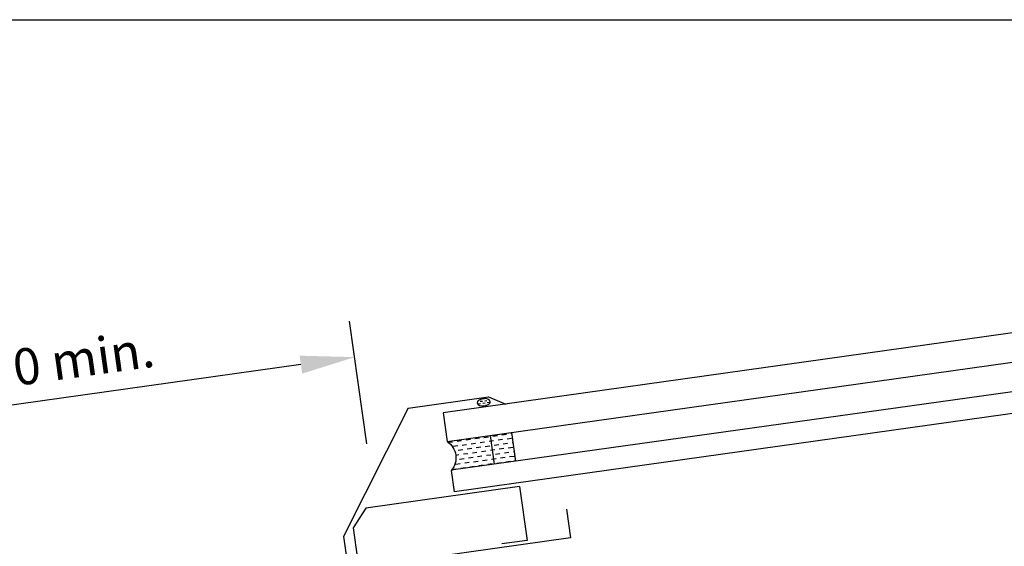
# Model space of a CAD drawing. Extents: x 627 to 3016, y -786 to 350.
# Drawn here: x 843 to 1114, y 205 to 350 of the extents above; entities that cross this region are included whole.
import ezdxf

# ---------------------------------------------------------------- set-up
doc = ezdxf.new("R2010")
doc.units = 0
doc.header["$LTSCALE"] = 10
doc.linetypes.add('DCAD_Solid', pattern=[0])
doc.layers.get('DefPoints').update_dxf_attribs({"color": 250, "linetype": 'CONTINUOUS'})
for name, color, linetype in [('18', 7, 'CONTINUOUS'), ('25', 2, 'CONTINUOUS'), ('35', 4, 'CONTINUOUS'), ('50', 3, 'CONTINUOUS'), ('TITLE', 7, 'CONTINUOUS')]:
    doc.layers.add(name, color=color, linetype=linetype)
doc.styles.get("Standard").update_dxf_attribs({"font": 'ROMANS'})
doc.dimstyles.new('1 to 5 leader', dxfattribs={"dimscale": 5, "dimtxt": 2, "dimasz": 3, "dimexe": 2, "dimexo": 2, "dimgap": 1, "dimtad": 0, "dimdec": 0, "dimzin": 0, "dimdsep": 46, "dimtxsty": 'Standard', "dimcen": 10, "dimclrt": 256, "dimadec": 4, "dimazin": 0, "dimtfac": 1, "dimtdec": 0, "dimtix": 1, "dimtofl": 0, "dimtmove": 2, "dimatfit": 3, "dimfxl": 1, "dimtolj": 1, "dimtzin": 0, "dimarcsym": 0})

# ---------------------------------------------------------------- blocks, each defined once
blk = doc.blocks.new('*D8')
at = {"layer": '18', "color": 0, "lineweight": -2, "transparency": 16777216}
for p, q in [((938.31, 233.11), (933.55, 266.98)), ((920.09, 254.99), (781.62, 235.53)), ((770.13, 209.47), (765.37, 243.34))]:
    blk.add_line(p, q, dxfattribs=at)
at = {"layer": '18', "color": 0, "transparency": 16777216}
for points in [[(919.74, 257.46), (920.44, 252.51), (934.94, 257.07)], [(781.27, 238), (781.97, 233.05), (766.77, 233.44)]]:
    blk.add_solid(points, dxfattribs=at)
at = {"layer": 'DefPoints', "color": 0, "transparency": 16777216}
for p in [(766.77, 233.44), (939.7, 223.21), (771.53, 199.57)]:
    blk.add_point(p, dxfattribs=at)
at = {"layer": '18', "transparency": 16777216, "insert": (849.45, 255.26), "char_height": 10, "attachment_point": 5, "rotation": 8}
blk.add_mtext('\\A1;{\\fArial|b0|i0|c0|p34;*200 min.}', dxfattribs=at)
blk = doc.blocks.new('*D9')
at = {"layer": '18', "color": 0, "lineweight": -2, "transparency": 16777216}
for p, q in [((1391.72, 192.79), (1295.77, 179.31)), ((967.5, 133.17), (1063.45, 146.66))]:
    blk.add_line(p, q, dxfattribs=at)
at = {"layer": '18', "color": 0, "transparency": 16777216}
for points in [[(1391.37, 195.27), (1392.06, 190.32), (1406.57, 194.88)], [(967.16, 135.65), (967.85, 130.7), (952.65, 131.09)]]:
    blk.add_solid(points, dxfattribs=at)
at = {"layer": 'DefPoints', "color": 0, "transparency": 16777216}
for p in [(1406.57, 194.88), (1406.57, 194.88), (952.65, 131.09)]:
    blk.add_point(p, dxfattribs=at)
at = {"layer": '18', "transparency": 16777216, "insert": (1179.61, 162.98), "char_height": 10, "attachment_point": 5, "rotation": 8}
blk.add_mtext('\\A1;{\\fArial|b0|i0|c0|p34;Fixing Dimension\\P(Outside of flashed Curb Dimension)}', dxfattribs=at)
blk = doc.blocks.new('A$C792335F0')
at = {"layer": '18', "color": 9, "linetype": 'DCAD_Solid', "ltscale": 0.866264}
for p, q in [((1.41, 7.67), (0.35, 7.67)), ((2.66, 6.42), (1.41, 6.42)), ((3.91, 7.67), (2.66, 7.67)), ((5.16, 6.42), (3.91, 6.42)), ((6.41, 7.67), (5.16, 7.67)), ((7.66, 6.42), (6.41, 6.42)), ((8.91, 7.67), (7.66, 7.67)), ((10.16, 6.42), (8.91, 6.42)), ((11.41, 7.67), (10.16, 7.67)), ((12, 6.42), (11.41, 6.42)), ((2.66, 3.92), (1.8, 3.92)), ((3.91, 5.17), (2.66, 5.17)), ((5.16, 3.92), (3.91, 3.92)), ((6.41, 5.17), (5.16, 5.17)), ((7.66, 3.92), (6.41, 3.92)), ((8.91, 5.17), (7.66, 5.17)), ((10.16, 3.92), (8.91, 3.92)), ((11.41, 5.17), (10.16, 5.17)), ((12, 3.92), (11.41, 3.92)), ((1.41, 0.17), (0.16, 0.17)), ((2.66, 1.42), (1.41, 1.42)), ((3.91, 2.67), (2.66, 2.67)), ((3.91, 0.17), (2.66, 0.17)), ((5.16, 1.42), (3.91, 1.42)), ((6.41, 2.67), (5.16, 2.67)), ((6.41, 0.17), (5.16, 0.17)), ((7.66, 1.42), (6.41, 1.42)), ((8.91, 2.67), (7.66, 2.67)), ((8.91, 0.17), (7.66, 0.17)), ((10.16, 1.42), (8.91, 1.42)), ((11.41, 2.67), (10.16, 2.67)), ((11.41, 0.17), (10.16, 0.17)), ((12, 1.42), (11.41, 1.42))]:
    blk.add_line(p, q, dxfattribs=at)
at = {"layer": '18', "color": 7, "linetype": 'DCAD_Solid', "ltscale": 0.866264}
for p, q in [((12, 0), (12, 8)), ((18, 0), (18, 8))]:
    blk.add_line(p, q, dxfattribs=at)
at = {"layer": '18', "color": 2, "linetype": 'DCAD_Solid', "ltscale": 0.866264}
for p, q in [((12.66, 6.42), (12, 6.42)), ((13.91, 7.67), (12.66, 7.67)), ((15.16, 6.42), (13.91, 6.42)), ((16.41, 7.67), (15.16, 7.67)), ((17.66, 6.42), (16.41, 6.42)), ((18, 7.67), (17.66, 7.67)), ((12.66, 3.92), (12, 3.92)), ((13.91, 5.17), (12.66, 5.17)), ((15.16, 3.92), (13.91, 3.92)), ((16.41, 5.17), (15.16, 5.17)), ((17.66, 3.92), (16.41, 3.92)), ((18, 5.17), (17.66, 5.17)), ((12.66, 1.42), (12, 1.42)), ((13.91, 2.67), (12.66, 2.67)), ((13.91, 0.17), (12.66, 0.17)), ((15.16, 1.42), (13.91, 1.42)), ((16.41, 2.67), (15.16, 2.67)), ((16.41, 0.17), (15.16, 0.17)), ((17.66, 1.42), (16.41, 1.42)), ((18, 2.67), (17.66, 2.67)), ((18, 0.17), (17.66, 0.17))]:
    blk.add_line(p, q, dxfattribs=at)
at = {"layer": '18', "color": 7, "linetype": 'DCAD_Solid', "ltscale": 0.866264, "extrusion": (0, 0, -1)}
blk.add_ellipse((-3.55, 4), major_axis=(3.78, 3.78), ratio=1, start_param=-0.05995, end_param=1.630747, dxfattribs=at)
blk = doc.blocks.new('A$C7A856A08')
at = {"layer": '25'}
for p, q in [((0.41, 2.84), (0.15, 2.84)), ((1.66, 1.59), (0.41, 1.59)), ((2.91, 2.84), (1.66, 2.84)), ((2.91, 0.34), (1.66, 0.34)), ((4.16, 4.09), (2.91, 4.09)), ((4.16, 1.59), (2.91, 1.59)), ((5.41, 2.84), (4.16, 2.84)), ((5.41, 0.34), (4.16, 0.34)), ((6.66, 1.59), (5.41, 1.59)), ((6.85, 2.84), (6.66, 2.84))]:
    blk.add_line(p, q, dxfattribs=at)
blk.add_ellipse((3.5, 2.21), major_axis=(3.5, 0), ratio=0.631624, dxfattribs=at)

msp = doc.modelspace()

# ---------------------------------------------------------------- linework, layer by layer
at = {"layer": '25'}
for p, q in [((1157.09, 269.46), (959.38, 241.67)), ((960.49, 233.75), (1158.2, 261.54)), ((961.58, 225.99), (1159.31, 253.61)), ((1160.15, 247.67), (962.44, 219.89)), ((959.38, 241.67), (960.49, 233.75)), ((962.44, 219.89), (961.61, 225.83))]:
    msp.add_line(p, q, dxfattribs=at)
at = {"layer": '35', "color": 4}
for p, q in [((980.4, 221.4), (938, 215.44)), ((980.4, 221.4), (982.49, 206.52)), ((938, 215.44), (934.54, 209.96)), ((934.54, 209.96), (937.47, 189.14)), ((982.49, 206.52), (975.55, 205.55))]:
    msp.add_line(p, q, dxfattribs=at)
at = {"layer": '50'}
for p, q in [((949.66, 243.02), (971.85, 246.14)), ((971.85, 246.14), (976.6, 244.09)), ((949.66, 243.02), (931.85, 207.57)), ((993.4, 215.13), (994.51, 207.2)), ((931.85, 207.57), (941.59, 138.27)), ((994.51, 207.2), (937.07, 199.13))]:
    msp.add_line(p, q, dxfattribs=at)
at = {"layer": 'TITLE'}
msp.add_lwpolyline([(626.96, 350.14), (2576.96, 350.14), (2576.96, -785.89), (626.96, -785.89)], close=True, dxfattribs=at)

# ---------------------------------------------------------------- block references
at = {"layer": '25', "xscale": 0.5, "yscale": 0.5, "zscale": 0.5, "rotation": 8}
msp.add_blockref('A$C7A856A08', (968.95, 243.26), dxfattribs=at)
at = {"layer": '25', "rotation": 8}
msp.add_blockref('A$C792335F0', (961.61, 225.83), dxfattribs=at)

# ---------------------------------------------------------------- dimensions: what is measured, and where the dimension line sits
at = {"layer": '18'}
dim = msp.add_aligned_dim(p1=(939.7, 223.21), p2=(771.53, 199.57), distance=-34.2, text='{\\fArial|b0|i0|c0|p34;*200 min.}', dimstyle='1 to 5 leader', override={"dimtad": 3}, dxfattribs=at)
dim.commit()
dim.dimension.update_dxf_attribs({"geometry": '*D8', "text_midpoint": (849.45, 255.26)})
dim = msp.add_aligned_dim(p1=(952.65, 131.09), p2=(1406.57, 194.88), distance=0, text='{\\fArial|b0|i0|c0|p34;Fixing Dimension\\P(Outside of flashed Curb Dimension)}', dimstyle='1 to 5 leader', dxfattribs=at)
dim.commit()
dim.dimension.update_dxf_attribs({"geometry": '*D9', "text_midpoint": (1179.61, 162.98)})

doc.saveas('drawing.dxf')
